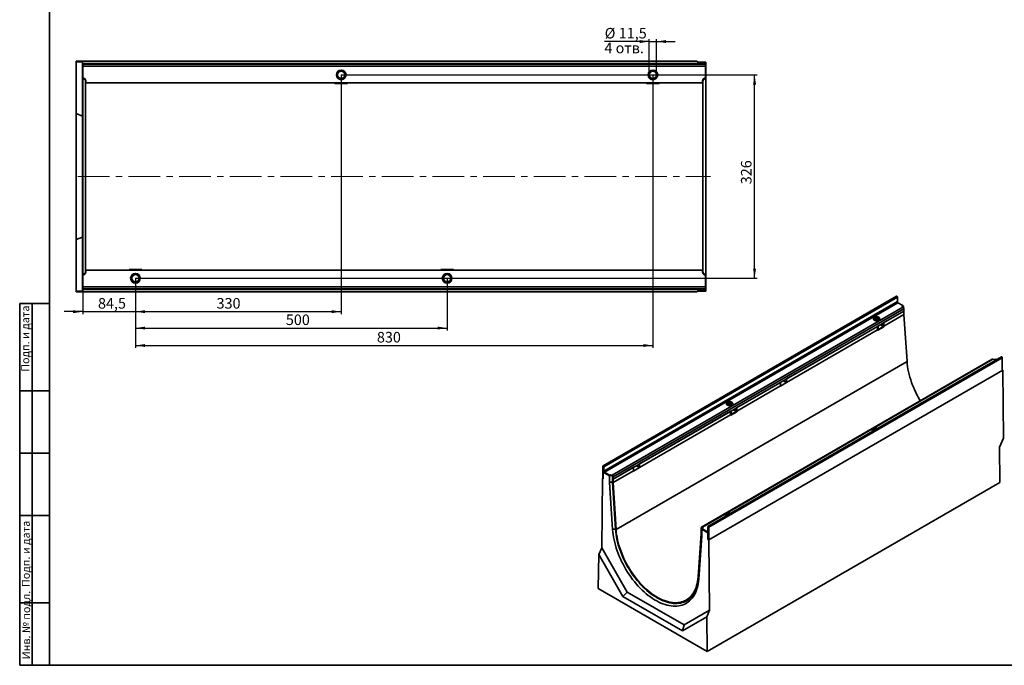
# Model space of a CAD drawing. Units: millimetres. Extents: x 8 to 653, y 1 to 415.
# Drawn here: x 8 to 403, y 5 to 264 of the extents above; entities that cross this region are included whole.
import ezdxf

# ---------------------------------------------------------------- set-up
doc = ezdxf.new("R2010")
doc.units = ezdxf.units.MM
doc.linetypes.add('CENTERX2', pattern=[20.32, 12.7, -2.54, 2.54, -2.54])
doc.layers.add('FORMAT', color=7, linetype='Continuous')
doc.styles.add('SLDTEXTSTYLE0', font='TXT', dxfattribs={"width": 0.7, "bigfont": 'bigfont'})
doc.styles.add('SLDTEXTSTYLE1', font='TXT', dxfattribs={"width": 0.7})
doc.dimstyles.new('SLDDIMSTYLE0', dxfattribs={"dimtxt": 3.877799, "dimasz": 3.877799, "dimexe": 0, "dimexo": 0.0625, "dimgap": 0.96945, "dimtad": 2, "dimdec": 1, "dimlfac": 4, "dimrnd": 1e-09, "dimzin": 12, "dimdsep": 46, "dimtxsty": 'SLDTEXTSTYLE1', "dimsah": 1, "dimcen": 0.09, "dimadec": 0, "dimazin": 3, "dimtfac": 1, "dimtdec": 1, "dimtofl": 0, "dimtmove": 0, "dimatfit": 3, "dimfxl": 0, "dimfrac": 2, "dimtolj": 1, "dimtzin": 12, "dimarcsym": 0})
doc.dimstyles.new('SLDDIMSTYLE1', dxfattribs={"dimtxt": 3.877799, "dimasz": 3.877799, "dimexe": 0, "dimexo": 0.0625, "dimgap": 0.96945, "dimtad": 2, "dimdec": 1, "dimlfac": 4, "dimrnd": 1e-09, "dimzin": 12, "dimdsep": 46, "dimtxsty": 'SLDTEXTSTYLE1', "dimsah": 1, "dimcen": 0.09, "dimadec": 0, "dimazin": 3, "dimtfac": 1, "dimtdec": 1, "dimtmove": 0, "dimatfit": 0, "dimfxl": 0, "dimfrac": 2, "dimtolj": 1, "dimtzin": 12, "dimarcsym": 0})

# ---------------------------------------------------------------- blocks, each defined once
blk = doc.blocks.new('_D_9')
at = {"layer": 'FORMAT'}
for p, q in [((33.31, 240.34), (33.31, 145.7)), ((54.43, 160.09), (54.43, 145.7)), ((33.31, 146.7), (25.85, 146.7)), ((33.31, 146.7), (54.43, 146.7)), ((54.43, 146.7), (61.89, 146.7))]:
    blk.add_line(p, q, dxfattribs=at)
for points in [[(33.31, 146.7), (29.43, 147.3), (29.43, 146.1)], [(54.43, 146.7), (58.31, 146.1), (58.31, 147.3)]]:
    blk.add_solid(points, dxfattribs=at)
at = {"layer": 'FORMAT', "insert": (39.4, 152.16), "char_height": 4.233, "attachment_point": 1, "style": 'SLDTEXTSTYLE1'}
blk.add_mtext('84,5', dxfattribs=at)
blk = doc.blocks.new('_D_10')
at = {"layer": 'FORMAT'}
for p, q in [((136.93, 241.59), (136.93, 145.7)), ((54.43, 160.09), (54.43, 145.7)), ((54.43, 146.7), (136.93, 146.7))]:
    blk.add_line(p, q, dxfattribs=at)
for points in [[(54.43, 146.7), (58.31, 146.1), (58.31, 147.3)], [(136.93, 146.7), (133.06, 147.3), (133.06, 146.1)]]:
    blk.add_solid(points, dxfattribs=at)
at = {"layer": 'FORMAT', "insert": (86.95, 152.16), "char_height": 4.233, "attachment_point": 1, "style": 'SLDTEXTSTYLE1'}
blk.add_mtext('330', dxfattribs=at)
blk = doc.blocks.new('_D_11')
at = {"layer": 'FORMAT'}
for p, q in [((54.43, 160.09), (54.43, 139.12)), ((179.43, 160.09), (179.43, 139.12)), ((54.43, 140.12), (179.43, 140.12))]:
    blk.add_line(p, q, dxfattribs=at)
for points in [[(54.43, 140.12), (58.31, 139.53), (58.31, 140.72)], [(179.43, 140.12), (175.56, 140.72), (175.56, 139.53)]]:
    blk.add_solid(points, dxfattribs=at)
at = {"layer": 'FORMAT', "insert": (114.74, 145.58), "char_height": 4.233, "attachment_point": 1, "style": 'SLDTEXTSTYLE1'}
blk.add_mtext('500', dxfattribs=at)
blk = doc.blocks.new('_D_12')
at = {"layer": 'FORMAT'}
for p, q in [((261.93, 241.59), (261.93, 132.14)), ((54.43, 160.09), (54.43, 132.14)), ((54.43, 133.14), (261.93, 133.14))]:
    blk.add_line(p, q, dxfattribs=at)
for points in [[(54.43, 133.14), (58.31, 132.54), (58.31, 133.73)], [(261.93, 133.14), (258.06, 133.73), (258.06, 132.54)]]:
    blk.add_solid(points, dxfattribs=at)
at = {"layer": 'FORMAT', "insert": (151.26, 138.59), "char_height": 4.233, "attachment_point": 1, "style": 'SLDTEXTSTYLE1'}
blk.add_mtext('830', dxfattribs=at)
blk = doc.blocks.new('_D_13')
at = {"layer": 'FORMAT'}
for p, q in [((136.93, 241.59), (303.72, 241.59)), ((302.72, 160.09), (302.72, 241.59)), ((54.43, 160.09), (303.72, 160.09))]:
    blk.add_line(p, q, dxfattribs=at)
for points in [[(302.72, 241.59), (302.12, 237.71), (303.31, 237.71)], [(302.72, 160.09), (303.31, 163.97), (302.12, 163.97)]]:
    blk.add_solid(points, dxfattribs=at)
at = {"layer": 'FORMAT', "insert": (297.26, 197.75), "char_height": 4.233, "attachment_point": 1, "rotation": 90, "style": 'SLDTEXTSTYLE1'}
blk.add_mtext('326', dxfattribs=at)
blk = doc.blocks.new('_D_14')
at = {"layer": 'FORMAT'}
for p, q in [((260.5, 254.94), (242.5, 254.94)), ((260.5, 241.59), (260.5, 255.94)), ((260.5, 254.94), (263.37, 254.94)), ((263.37, 241.59), (263.37, 255.94)), ((263.37, 254.94), (270.83, 254.94))]:
    blk.add_line(p, q, dxfattribs=at)
for points in [[(260.5, 254.94), (256.62, 255.54), (256.62, 254.34)], [(263.37, 254.94), (267.25, 254.34), (267.25, 255.54)]]:
    blk.add_solid(points, dxfattribs=at)
at = {"layer": 'FORMAT', "char_height": 4.233, "attachment_point": 1}
for s, insert, style in [('%%c', (242.62, 260.4), 'SLDTEXTSTYLE1'), ('11,5', (248.25, 260.4), 'SLDTEXTSTYLE1'), ('4 отв.', (242.5, 254.47), 'SLDTEXTSTYLE0')]:
    blk.add_mtext(s, dxfattribs=dict(at, insert=insert, style=style))

msp = doc.modelspace()

# ---------------------------------------------------------------- linework, layer by layer
at = {"color": 7, "linetype": 'Continuous', "lineweight": 35}
for p, q in [((30.685, 247.088), (30.685, 246.778)), ((279.685, 247.088), (30.685, 247.088)), ((30.685, 246.778), (33.185, 246.735)), ((30.685, 246.778), (30.685, 226.123)), ((33.185, 246.735), (33.185, 246.107)), ((283.185, 246.107), (33.185, 246.107)), ((33.185, 245.338), (33.185, 246.107)), ((33.185, 240.088), (33.185, 245.338)), ((33.31, 245.338), (33.185, 245.338)), ((283.06, 245.838), (33.31, 245.838)), ((33.31, 245.038), (33.31, 245.838)), ((283.06, 245.038), (33.31, 245.038)), ((33.31, 244.538), (33.31, 245.038)), ((279.685, 246.774), (279.685, 247.088)), ((279.685, 246.774), (283.185, 246.714)), ((283.06, 245.838), (283.06, 245.038)), ((283.185, 245.338), (283.06, 245.338)), ((283.06, 244.538), (283.06, 245.038)), ((283.185, 246.714), (283.185, 246.107)), ((283.185, 245.338), (283.185, 246.107)), ((283.185, 240.088), (283.185, 245.338)), ((33.31, 240.338), (33.31, 244.538)), ((283.06, 240.338), (283.06, 244.538)), ((33.185, 240.088), (33.185, 237.475)), ((33.185, 237.475), (33.185, 164.2)), ((34.56, 238.838), (34.435, 238.838)), ((34.435, 238.338), (34.435, 238.838)), ((34.435, 238.338), (34.56, 238.338)), ((34.435, 238.338), (34.435, 235.73)), ((34.553, 239.213), (34.56, 239.088)), ((34.56, 238.338), (34.56, 239.088)), ((281.81, 238.338), (34.56, 238.338)), ((51.872, 238.328), (51.872, 238.338)), ((56.997, 238.328), (51.872, 238.328)), ((56.997, 238.338), (56.997, 238.328)), ((134.372, 238.088), (134.372, 238.338)), ((134.747, 238.088), (134.372, 238.088)), ((134.747, 238.338), (134.747, 238.088)), ((134.747, 238.088), (139.122, 238.088)), ((139.122, 238.088), (139.122, 238.338)), ((139.497, 238.088), (139.122, 238.088)), ((139.497, 238.338), (139.497, 238.088)), ((176.872, 238.328), (176.872, 238.338)), ((181.997, 238.328), (176.872, 238.328)), ((181.997, 238.338), (181.997, 238.328)), ((259.372, 238.088), (259.372, 238.338)), ((259.747, 238.088), (259.372, 238.088)), ((259.747, 238.338), (259.747, 238.088)), ((259.747, 238.088), (264.122, 238.088)), ((264.122, 238.088), (264.122, 238.338)), ((264.497, 238.088), (264.122, 238.088)), ((264.497, 238.338), (264.497, 238.088)), ((281.81, 239.088), (281.816, 239.213)), ((281.81, 239.088), (281.81, 238.338)), ((281.935, 238.838), (281.81, 238.838)), ((281.81, 238.338), (281.935, 238.338)), ((281.935, 238.838), (281.935, 238.338)), ((281.935, 238.338), (281.935, 235.73)), ((283.185, 240.088), (283.185, 237.475)), ((283.185, 237.475), (283.185, 164.2)), ((34.435, 235.73), (34.435, 165.945)), ((281.935, 235.73), (281.935, 165.945)), ((30.685, 226.123), (33.185, 225.088)), ((30.685, 226.123), (30.685, 175.552)), ((30.685, 175.552), (33.185, 176.588)), ((30.685, 175.552), (30.685, 154.897)), ((34.435, 165.945), (34.435, 163.338)), ((281.935, 165.945), (281.935, 163.338)), ((33.185, 164.2), (33.185, 161.588)), ((34.435, 163.338), (34.56, 163.338)), ((34.435, 163.338), (34.435, 162.838)), ((34.56, 162.838), (34.435, 162.838)), ((34.56, 162.588), (34.553, 162.463)), ((34.56, 163.338), (281.81, 163.338)), ((34.56, 162.588), (34.56, 163.338)), ((51.872, 163.588), (52.247, 163.588)), ((51.872, 163.338), (51.872, 163.588)), ((52.247, 163.588), (52.247, 163.338)), ((56.622, 163.588), (52.247, 163.588)), ((56.622, 163.588), (56.997, 163.588)), ((56.622, 163.338), (56.622, 163.588)), ((56.997, 163.588), (56.997, 163.338)), ((134.372, 163.347), (139.497, 163.347)), ((134.372, 163.338), (134.372, 163.347)), ((139.497, 163.347), (139.497, 163.338)), ((176.872, 163.588), (177.247, 163.588)), ((176.872, 163.338), (176.872, 163.588)), ((177.247, 163.588), (177.247, 163.338)), ((181.622, 163.588), (177.247, 163.588)), ((181.622, 163.588), (181.997, 163.588)), ((181.622, 163.338), (181.622, 163.588)), ((181.997, 163.588), (181.997, 163.338)), ((259.372, 163.347), (264.497, 163.347)), ((259.372, 163.338), (259.372, 163.347)), ((264.497, 163.347), (264.497, 163.338)), ((281.81, 163.338), (281.81, 162.588)), ((281.81, 163.338), (281.935, 163.338)), ((281.935, 162.838), (281.81, 162.838)), ((281.816, 162.463), (281.81, 162.588)), ((281.935, 162.838), (281.935, 163.338)), ((283.185, 164.2), (283.185, 161.588)), ((33.185, 161.588), (33.185, 156.338)), ((33.31, 161.338), (33.31, 157.138)), ((283.06, 161.338), (283.06, 157.138)), ((283.185, 161.588), (283.185, 156.338)), ((30.685, 154.897), (33.185, 154.94)), ((30.685, 154.897), (30.685, 154.588)), ((279.685, 154.588), (30.685, 154.588)), ((33.31, 156.338), (33.185, 156.338)), ((33.185, 156.338), (33.185, 155.568)), ((283.185, 155.568), (33.185, 155.568)), ((33.185, 155.568), (33.185, 154.94)), ((33.31, 157.138), (33.31, 156.638)), ((33.31, 156.638), (283.06, 156.638)), ((33.31, 155.838), (33.31, 156.638)), ((33.31, 155.838), (283.06, 155.838)), ((279.685, 154.901), (283.185, 154.961)), ((279.685, 154.588), (279.685, 154.901)), ((283.06, 157.138), (283.06, 156.638)), ((283.06, 156.638), (283.06, 155.838)), ((283.185, 156.338), (283.06, 156.338)), ((283.185, 156.338), (283.185, 155.568)), ((283.185, 155.568), (283.185, 154.961)), ((359.676, 152.871), (241.942, 84.922)), ((359.998, 152.531), (242.264, 84.582)), ((359.998, 150.707), (242.264, 82.758)), ((360.233, 150.299), (242.5, 82.35)), ((359.998, 150.707), (359.998, 152.531)), ((362.213, 149.156), (360.233, 150.299)), ((362.157, 148.512), (245.597, 81.239)), ((362.567, 147.796), (246.012, 80.527)), ((354.406, 142.201), (362.626, 146.945)), ((362.567, 146.843), (354.454, 142.161)), ((362.213, 148.471), (362.157, 148.512)), ((362.213, 148.952), (362.213, 149.156)), ((362.39, 148.918), (362.213, 149.02)), ((362.39, 148.918), (362.39, 148.289)), ((362.567, 146.843), (362.567, 147.796)), ((362.567, 146.979), (362.626, 146.945)), ((362.626, 146.945), (362.626, 145.516)), ((350.673, 144.327), (350.526, 144.168)), ((352.805, 144.168), (352.658, 144.327)), ((354.229, 142.099), (354.406, 142.201)), ((362.626, 145.516), (354.523, 140.84)), ((362.626, 145.516), (363.855, 126.711)), ((351.99, 140.738), (295.528, 108.152)), ((315.515, 119.755), (351.99, 140.806)), ((351.99, 139.377), (315.515, 118.326)), ((351.99, 140.806), (352.166, 140.908)), ((351.99, 139.377), (351.99, 140.806)), ((351.99, 139.513), (352.107, 139.445)), ((351.994, 139.307), (351.99, 139.377)), ((351.994, 139.307), (352.107, 139.241)), ((352.073, 139.573), (352.25, 139.675)), ((352.107, 139.445), (354.523, 140.84)), ((352.284, 140.704), (352.107, 140.602)), ((352.107, 139.241), (354.523, 140.636)), ((352.107, 139.65), (352.107, 140.602)), ((352.107, 139.65), (352.284, 139.752)), ((352.107, 139.241), (352.107, 139.445)), ((354.229, 142.031), (352.215, 140.868)), ((352.284, 139.752), (352.284, 140.704)), ((353.168, 141.419), (353.168, 141.418)), ((353.698, 141.112), (353.168, 141.418)), ((354.229, 140.874), (353.698, 141.18)), ((353.757, 141.146), (353.698, 141.112)), ((354.312, 140.866), (354.489, 140.968)), ((354.523, 141.997), (354.347, 141.895)), ((354.347, 141.895), (354.347, 140.942)), ((354.347, 140.942), (354.523, 141.044)), ((354.523, 140.84), (354.395, 140.914)), ((354.406, 140.919), (354.406, 140.908)), ((354.523, 141.997), (354.523, 141.044)), ((354.523, 140.636), (354.523, 140.84)), ((363.855, 126.711), (247.182, 59.374)), ((398.043, 127.658), (281.488, 60.389)), ((281.777, 60.358), (398.337, 127.63)), ((401.725, 128.602), (283.992, 60.653)), ((284.314, 60.313), (402.047, 128.262)), ((398.337, 127.63), (398.276, 127.658)), ((399.454, 127.663), (399.776, 127.477)), ((402.047, 128.262), (402.047, 123.308)), ((402.233, 123.269), (284.382, 55.252)), ((402.047, 123.376), (402.233, 123.269)), ((402.233, 123.269), (402.519, 96.019)), ((314.277, 118.972), (315.519, 118.255)), ((315.515, 119.755), (315.515, 118.326)), ((295.48, 108.192), (313.099, 118.361)), ((313.099, 116.932), (295.598, 106.831)), ((313.099, 116.932), (313.099, 118.361)), ((313.103, 116.861), (313.099, 116.932)), ((315.519, 118.255), (313.103, 116.861)), ((315.515, 118.326), (315.519, 118.255)), ((293.064, 106.73), (246.012, 79.574)), ((256.589, 85.746), (293.064, 106.798)), ((291.748, 110.318), (291.601, 110.16)), ((293.064, 106.798), (293.241, 106.9)), ((293.064, 105.369), (293.064, 106.798)), ((293.182, 105.437), (295.598, 106.831)), ((293.359, 106.696), (293.182, 106.594)), ((293.182, 105.233), (295.598, 106.627)), ((295.303, 108.022), (293.289, 106.86)), ((293.359, 105.743), (293.359, 106.696)), ((293.879, 110.16), (293.732, 110.318)), ((294.773, 107.103), (294.242, 107.41)), ((294.243, 107.41), (294.243, 107.409)), ((295.303, 106.865), (294.773, 107.171)), ((294.832, 107.137), (294.773, 107.103)), ((295.303, 108.09), (295.48, 108.192)), ((295.386, 106.857), (295.563, 106.959)), ((295.598, 107.988), (295.421, 107.886)), ((295.421, 107.886), (295.421, 106.933)), ((295.421, 106.933), (295.598, 107.035)), ((295.598, 106.831), (295.47, 106.905)), ((295.48, 106.911), (295.48, 106.899)), ((295.598, 107.988), (295.598, 107.035)), ((295.598, 106.627), (295.598, 106.831)), ((293.064, 105.369), (256.589, 84.317)), ((293.064, 105.505), (293.182, 105.437)), ((293.069, 105.298), (293.064, 105.369)), ((293.069, 105.298), (293.182, 105.233)), ((293.147, 105.565), (293.324, 105.667)), ((293.182, 105.641), (293.182, 106.594)), ((293.182, 105.641), (293.359, 105.743)), ((293.182, 105.233), (293.182, 105.437)), ((350.202, 99.708), (350.055, 99.549)), ((350.943, 99.311), (350.949, 99.297)), ((400.897, 92.388), (402.519, 96.019)), ((401.045, 78.291), (400.897, 92.388)), ((242.064, 84.697), (241.887, 84.799)), ((241.887, 84.799), (241.887, 79.845)), ((242.064, 84.697), (242.064, 82.329)), ((242.087, 84.684), (242.264, 84.582)), ((242.087, 82.86), (242.087, 84.684)), ((242.264, 82.758), (242.264, 84.582)), ((245.953, 79.608), (254.173, 84.352)), ((254.173, 82.923), (254.173, 84.352)), ((256.594, 84.247), (254.178, 82.852)), ((255.351, 84.964), (256.594, 84.247)), ((256.589, 85.746), (256.589, 84.317)), ((256.589, 84.317), (256.594, 84.247)), ((241.405, 52.03), (241.701, 79.885)), ((241.887, 79.992), (241.701, 79.885)), ((242.064, 79.675), (241.701, 79.885)), ((242.227, 82.423), (242.064, 82.329)), ((242.064, 82.329), (242.064, 79.675)), ((244.539, 80.901), (242.064, 82.329)), ((242.087, 82.86), (242.264, 82.758)), ((244.48, 81.207), (242.5, 82.35)), ((242.5, 82.35), (242.5, 82.146)), ((244.48, 81.003), (242.5, 82.146)), ((244.48, 81.003), (244.48, 81.207)), ((244.539, 80.901), (244.539, 78.278)), ((245.597, 81.239), (245.658, 81.202)), ((245.658, 80.994), (245.597, 81.035)), ((245.658, 81.202), (245.658, 80.994)), ((245.717, 80.629), (245.717, 79.744)), ((245.835, 79.812), (245.717, 79.744)), ((245.717, 79.744), (245.717, 78.304)), ((245.953, 79.608), (245.717, 79.744)), ((245.835, 79.744), (245.835, 80.629)), ((254.173, 82.923), (245.953, 78.179)), ((245.953, 79.608), (245.953, 78.179)), ((246.012, 79.574), (246.012, 80.527)), ((254.178, 82.852), (254.173, 82.923)), ((244.539, 78.278), (245.77, 59.434)), ((245.717, 78.304), (246.947, 59.489)), ((245.953, 78.179), (247.182, 59.374)), ((401.045, 78.291), (283.665, 10.546)), ((291.276, 65.699), (291.129, 65.54)), ((292.018, 65.302), (292.023, 65.288)), ((281.308, 59.203), (281.367, 59.237)), ((281.367, 59.237), (281.367, 60.121)), ((281.544, 59.543), (281.544, 59.951)), ((281.544, 56.92), (281.544, 59.543)), ((281.544, 59.543), (284.019, 58.115)), ((281.735, 60.174), (281.609, 60.102)), ((281.721, 60.181), (281.721, 60.389)), ((281.721, 60.389), (281.777, 60.358)), ((281.777, 60.154), (281.721, 60.181)), ((281.721, 59.714), (283.701, 58.571)), ((281.721, 59.509), (281.721, 59.714)), ((281.721, 59.509), (283.701, 58.367)), ((284.113, 60.429), (283.936, 60.531)), ((283.936, 58.707), (283.936, 60.531)), ((284.113, 58.605), (284.113, 60.429)), ((284.137, 60.415), (284.314, 60.313)), ((284.137, 55.461), (284.137, 60.415)), ((284.314, 55.359), (284.314, 60.313)), ((280.079, 40.388), (281.308, 57.774)), ((280.312, 39.499), (281.544, 56.92)), ((280.314, 40.231), (281.544, 57.627)), ((281.308, 57.774), (281.308, 59.203)), ((281.308, 59.203), (281.544, 59.067)), ((283.701, 58.367), (283.701, 58.571)), ((283.936, 58.707), (284.113, 58.605)), ((283.992, 58.338), (284.137, 58.421)), ((284.137, 58.183), (284.019, 58.115)), ((284.019, 58.115), (284.019, 55.461)), ((284.137, 55.529), (284.019, 55.461)), ((284.019, 55.461), (284.382, 55.252)), ((240.207, 49.459), (241.405, 52.03)), ((241.405, 52.03), (251.61, 34.354)), ((284.382, 55.252), (284.678, 27.055)), ((240.06, 35.713), (240.207, 49.459)), ((240.207, 49.459), (249.943, 32.595)), ((283.665, 10.546), (240.06, 35.713)), ((249.943, 32.595), (251.61, 34.354)), ((249.943, 32.595), (273.783, 18.836)), ((251.61, 34.354), (274.473, 21.159)), ((273.783, 18.836), (283.519, 24.462)), ((274.473, 21.159), (284.678, 27.055)), ((283.519, 24.462), (284.678, 27.055)), ((283.519, 24.462), (283.665, 10.546)), ((273.783, 18.836), (274.473, 21.159))]:
    msp.add_line(p, q, dxfattribs=at)
at = {"color": 8, "linetype": 'Continuous', "lineweight": 35}
for p, q in [((353.698, 141.18), (353.639, 141.146)), ((294.773, 107.171), (294.714, 107.137)), ((242.076, 84.704), (242.064, 84.697)), ((245.529, 81.064), (245.432, 81.008)), ((245.829, 80.693), (245.717, 80.629)), ((281.544, 60.019), (281.555, 60.026)), ((281.827, 60.115), (281.731, 60.059)), ((284.113, 60.429), (284.125, 60.436)), ((283.701, 58.571), (283.936, 58.707)), ((284.113, 58.605), (284.137, 58.619)), ((280.362, 40.197), (280.314, 40.231))]:
    msp.add_line(p, q, dxfattribs=at)
at = {"color": 7, "linetype": 'Continuous', "lineweight": 35, "flags": 128}
for points in [[(359.676, 152.871), (359.737, 152.883), (359.809, 152.858), (359.881, 152.799), (359.942, 152.717), (359.983, 152.623), (359.998, 152.531)], [(362.157, 148.512), (362.072, 148.585), (362.011, 148.666), (361.977, 148.752), (361.97, 148.84), (361.992, 148.928), (362.041, 149.011), (362.115, 149.088), (362.213, 149.156)], [(350.526, 144.168), (350.431, 144.036), (350.378, 143.877), (350.386, 143.716), (350.453, 143.56), (350.577, 143.415), (350.752, 143.29)], [(352.461, 144.48), (352.623, 144.362), (352.733, 144.225), (352.786, 144.078), (352.779, 143.927), (352.711, 143.781), (352.587, 143.649), (352.413, 143.536), (352.199, 143.45), (351.957, 143.394), (351.698, 143.372), (351.438, 143.385), (351.19, 143.433), (350.968, 143.512), (350.783, 143.618), (350.646, 143.747), (350.564, 143.89), (350.541, 144.04), (350.579, 144.189), (350.675, 144.329), (350.825, 144.453), (351.02, 144.553), (351.25, 144.624), (351.502, 144.664), (351.764, 144.668), (352.019, 144.637), (352.256, 144.574), (352.461, 144.48)], [(352.343, 143.63), (352.49, 143.74), (352.586, 143.867), (352.623, 144.004), (352.601, 144.142), (352.519, 144.272), (352.384, 144.387), (352.204, 144.479), (351.99, 144.541), (351.756, 144.572), (351.516, 144.567), (351.285, 144.529), (351.078, 144.458), (350.908, 144.36), (350.786, 144.241), (350.719, 144.108), (350.711, 143.969), (350.764, 143.834), (350.873, 143.71), (351.032, 143.606), (351.23, 143.528), (351.456, 143.481), (351.696, 143.468), (351.933, 143.49), (352.153, 143.545), (352.343, 143.63)], [(350.752, 143.29), (350.97, 143.189), (351.22, 143.117), (351.491, 143.078), (351.77, 143.074), (352.045, 143.104), (352.301, 143.168), (352.528, 143.262), (352.715, 143.382), (352.852, 143.522), (352.934, 143.676), (352.957, 143.837), (352.919, 143.997), (352.823, 144.148), (352.805, 144.168)], [(363.855, 126.711), (363.941, 125.703), (364.069, 124.676), (364.239, 123.634), (364.45, 122.58), (364.701, 121.516), (364.992, 120.444), (365.323, 119.368), (365.692, 118.291), (366.098, 117.214), (366.541, 116.142), (367.018, 115.075), (367.53, 114.019), (368.075, 112.974), (368.651, 111.944), (369.205, 111.014)], [(401.725, 128.602), (401.786, 128.614), (401.858, 128.589), (401.93, 128.531), (401.992, 128.448), (402.032, 128.354), (402.047, 128.262)], [(293.535, 110.472), (293.697, 110.353), (293.808, 110.217), (293.861, 110.069), (293.853, 109.918), (293.785, 109.773), (293.661, 109.64), (293.488, 109.527), (293.274, 109.441), (293.031, 109.385), (292.773, 109.363), (292.512, 109.377), (292.264, 109.424), (292.042, 109.503), (291.857, 109.61), (291.72, 109.738), (291.638, 109.881), (291.615, 110.031), (291.653, 110.181), (291.75, 110.321), (291.9, 110.444), (292.095, 110.544), (292.325, 110.616), (292.577, 110.655), (292.838, 110.659), (293.094, 110.629), (293.331, 110.565), (293.535, 110.472)], [(291.601, 110.16), (291.505, 110.027), (291.453, 109.869), (291.46, 109.708), (291.527, 109.551), (291.652, 109.407), (291.827, 109.281)], [(293.418, 109.621), (293.565, 109.731), (293.66, 109.858), (293.698, 109.995), (293.675, 110.133), (293.594, 110.264), (293.459, 110.378), (293.279, 110.47), (293.065, 110.533), (292.83, 110.563), (292.59, 110.559), (292.359, 110.52), (292.153, 110.45), (291.983, 110.351), (291.86, 110.232), (291.793, 110.099), (291.786, 109.96), (291.838, 109.825), (291.947, 109.702), (292.106, 109.598), (292.305, 109.52), (292.531, 109.473), (292.77, 109.46), (293.007, 109.481), (293.228, 109.536), (293.418, 109.621)], [(291.827, 109.281), (292.044, 109.18), (292.294, 109.109), (292.566, 109.07), (292.845, 109.065), (293.119, 109.096), (293.376, 109.159), (293.602, 109.253), (293.789, 109.373), (293.926, 109.514), (294.008, 109.668), (294.031, 109.829), (293.993, 109.988), (293.897, 110.14), (293.879, 110.16)], [(350.367, 98.961), (350.237, 99.061), (350.126, 99.198), (350.073, 99.345), (350.081, 99.496), (350.149, 99.642), (350.273, 99.774), (350.446, 99.887), (350.66, 99.973), (350.903, 100.029), (351.161, 100.051), (351.422, 100.038), (351.67, 99.99), (351.892, 99.911), (351.971, 99.872)], [(350.516, 99.793), (350.369, 99.683), (350.274, 99.556), (350.236, 99.419), (350.259, 99.281), (350.34, 99.151), (350.475, 99.036), (350.485, 99.03)], [(242.264, 84.582), (242.25, 84.673), (242.209, 84.768), (242.148, 84.85), (242.076, 84.908), (242.004, 84.933), (241.942, 84.922), (241.902, 84.875), (241.887, 84.799)], [(242.087, 84.684), (242.087, 84.69), (242.084, 84.695), (242.08, 84.701), (242.076, 84.704), (242.071, 84.706), (242.067, 84.705), (242.065, 84.702), (242.064, 84.697)], [(291.442, 64.953), (291.311, 65.052), (291.201, 65.189), (291.148, 65.337), (291.155, 65.487), (291.223, 65.633), (291.347, 65.766), (291.521, 65.878), (291.735, 65.965), (291.977, 66.02), (292.236, 66.042), (292.496, 66.029), (292.744, 65.982), (292.966, 65.902), (293.045, 65.863)], [(291.591, 65.784), (291.444, 65.675), (291.348, 65.547), (291.311, 65.411), (291.333, 65.273), (291.415, 65.142), (291.55, 65.027), (291.56, 65.021)], [(245.77, 59.434), (245.857, 58.41), (245.985, 57.369), (246.154, 56.312), (246.364, 55.242), (246.613, 54.163), (246.902, 53.076), (247.229, 51.984), (247.594, 50.89), (247.996, 49.796), (248.434, 48.705), (248.907, 47.619), (249.414, 46.542), (249.954, 45.476), (250.525, 44.423), (251.125, 43.385), (251.755, 42.366), (252.411, 41.368), (253.093, 40.393), (253.799, 39.443), (254.527, 38.521), (255.275, 37.629), (256.042, 36.769), (256.825, 35.944), (257.623, 35.154), (258.435, 34.402), (259.257, 33.69), (260.089, 33.02), (260.927, 32.393), (261.771, 31.81), (262.618, 31.274), (263.465, 30.785), (264.312, 30.344), (265.156, 29.953), (265.994, 29.612), (266.826, 29.323), (267.648, 29.085), (268.459, 28.9), (269.258, 28.768), (270.041, 28.689), (270.808, 28.664), (271.556, 28.693), (272.284, 28.774), (272.99, 28.909), (273.672, 29.098), (274.328, 29.338), (274.957, 29.631), (275.558, 29.974), (276.129, 30.369), (276.669, 30.812), (277.176, 31.304), (277.649, 31.844), (278.087, 32.429), (278.489, 33.059), (278.854, 33.731), (279.181, 34.446), (279.47, 35.2), (279.719, 35.991), (279.929, 36.819), (280.097, 37.681), (280.226, 38.575), (280.312, 39.499)], [(246.947, 59.489), (247.033, 58.483), (247.16, 57.459), (247.327, 56.421), (247.535, 55.37), (247.783, 54.309), (248.07, 53.241), (248.395, 52.168), (248.758, 51.094), (249.158, 50.019), (249.594, 48.949), (250.065, 47.884), (250.569, 46.828), (251.105, 45.783), (251.672, 44.752), (252.269, 43.738), (252.895, 42.742), (253.546, 41.767), (254.223, 40.817), (254.923, 39.892), (255.644, 38.996), (256.385, 38.131), (257.145, 37.298), (257.92, 36.5), (258.709, 35.739), (259.511, 35.017), (260.322, 34.335), (261.142, 33.695), (261.968, 33.099), (262.798, 32.548), (263.631, 32.044), (264.463, 31.588), (265.293, 31.18), (266.119, 30.823), (266.939, 30.516), (267.751, 30.261), (268.552, 30.058), (269.342, 29.908), (270.117, 29.811), (270.876, 29.768), (271.617, 29.778), (272.339, 29.841), (273.039, 29.957), (273.715, 30.127), (274.367, 30.349), (274.992, 30.623), (275.589, 30.949), (276.156, 31.325), (276.693, 31.751), (277.197, 32.225), (277.667, 32.746), (278.103, 33.314), (278.503, 33.927), (278.866, 34.582), (279.192, 35.279), (279.479, 36.016), (279.726, 36.791), (279.934, 37.602), (280.102, 38.447), (280.229, 39.324), (280.314, 40.231)], [(247.182, 59.374), (247.268, 58.366), (247.397, 57.339), (247.566, 56.297), (247.777, 55.243), (248.028, 54.179), (248.32, 53.107), (248.65, 52.031), (249.019, 50.954), (249.425, 49.877), (249.868, 48.804), (250.346, 47.738), (250.858, 46.681), (251.402, 45.637), (251.978, 44.606), (252.584, 43.594), (253.217, 42.601), (253.878, 41.63), (254.564, 40.685), (255.272, 39.766), (256.002, 38.878), (256.752, 38.021), (257.519, 37.199), (258.302, 36.413), (259.099, 35.665), (259.907, 34.957), (260.724, 34.292), (261.549, 33.67), (262.38, 33.093), (263.213, 32.563), (264.048, 32.081), (264.882, 31.649), (265.712, 31.267), (266.537, 30.937), (267.355, 30.659), (268.163, 30.433), (268.959, 30.262), (269.742, 30.144), (270.509, 30.081), (271.259, 30.072), (271.989, 30.118), (272.698, 30.218), (273.383, 30.373), (274.044, 30.581), (274.678, 30.842), (275.283, 31.156), (275.859, 31.521), (276.404, 31.938), (276.916, 32.404), (277.393, 32.918), (277.836, 33.48), (278.242, 34.088), (278.611, 34.74), (278.942, 35.434), (279.233, 36.169), (279.484, 36.943), (279.695, 37.754), (279.865, 38.6), (279.993, 39.479), (280.079, 40.388)], [(281.721, 60.389), (281.649, 60.411), (281.582, 60.416), (281.521, 60.404), (281.468, 60.375), (281.425, 60.331), (281.393, 60.273), (281.374, 60.202), (281.367, 60.121)], [(281.721, 60.181), (281.684, 60.187), (281.65, 60.186), (281.62, 60.176), (281.593, 60.158), (281.572, 60.132), (281.557, 60.1), (281.547, 60.062), (281.544, 60.019)], [(281.777, 60.358), (281.862, 60.285), (281.923, 60.204), (281.957, 60.118), (281.964, 60.03), (281.942, 59.942), (281.893, 59.859), (281.819, 59.781), (281.721, 59.714)], [(284.314, 60.313), (284.299, 60.405), (284.258, 60.499), (284.197, 60.582), (284.125, 60.64), (284.053, 60.665), (283.992, 60.653), (283.951, 60.606), (283.936, 60.531)], [(284.137, 60.415), (284.136, 60.421), (284.133, 60.427), (284.13, 60.432), (284.125, 60.436), (284.12, 60.437), (284.117, 60.437), (284.114, 60.434), (284.113, 60.429)]]:
    msp.add_lwpolyline(points, dxfattribs=at)
at = {"color": 7, "linetype": 'Continuous', "lineweight": 35}
for centre, radius in [((136.935, 241.588), 1.938), ((136.935, 241.588), 1.688), ((136.935, 241.588), 1.438), ((261.935, 241.588), 1.938), ((261.935, 241.588), 1.687), ((261.935, 241.588), 1.438), ((54.435, 160.088), 1.938), ((179.435, 160.088), 1.938), ((54.435, 160.088), 1.688), ((54.435, 160.088), 1.438), ((179.435, 160.088), 1.688), ((179.435, 160.088), 1.438)]:
    msp.add_circle(centre, radius, dxfattribs=at)
for centre, radius, start, end in [((33.185, 238.838), 1.25, 23.57818, 90), ((33.31, 239.088), 1.25, 5.73917, 90), ((283.06, 239.088), 1.25, 90, 174.26083), ((283.185, 238.838), 1.25, 90, 156.42182), ((33.185, 162.838), 1.25, 270, 336.42182), ((33.31, 162.588), 1.25, 270, 354.26083), ((283.06, 162.588), 1.25, 185.73917, 270), ((283.185, 162.838), 1.25, 203.57818, 270), ((360.509, 150.73), 0.512, 182.60229, 237.39771), ((362.422, 148.529), 0.471, 116.26665, 156.92816), ((362.544, 148.556), 0.393, 113.05763, 186.1078), ((361.657, 147.75), 0.911, 2.87619, 52.37571), ((351.665, 142.601), 1.361, 54.46504, 125.53496), ((354.268, 141.985), 0.256, 2.60229, 57.39771), ((351.852, 140.591), 0.256, 2.60229, 57.39771), ((352.036, 139.638), 0.0728, 230.81497, 9.22027), ((352.028, 140.693), 0.256, 2.60229, 57.39771), ((352.205, 139.741), 0.0799, 304.05228, 7.25516), ((353.675, 141.152), 0.0364, 50.81497, 189.22027), ((354.091, 141.883), 0.256, 2.60229, 57.39771), ((354.275, 140.93), 0.0728, 230.81497, 9.22027), ((354.444, 141.034), 0.0799, 304.05228, 7.25516), ((398.16, 127.427), 0.259, 63.3342, 116.79902), ((398.862, 128.817), 1.297, 246.1468, 297.16739), ((405.244, 133.103), 42.264, 205.46345, 211.50531), ((292.74, 108.593), 1.361, 54.46504, 125.53496), ((292.926, 106.582), 0.256, 2.60229, 57.39771), ((293.103, 106.684), 0.256, 2.60229, 57.39771), ((294.75, 107.143), 0.0364, 50.81497, 189.22027), ((295.165, 107.874), 0.256, 2.60229, 57.39771), ((295.349, 106.922), 0.0728, 230.81497, 9.22027), ((295.342, 107.976), 0.256, 2.60229, 57.39771), ((295.518, 107.025), 0.0799, 304.05228, 7.25516), ((293.11, 105.629), 0.0728, 230.81497, 9.22027), ((293.279, 105.733), 0.0799, 304.05228, 7.25516), ((350.416, 99.196), 0.505, 135.72276, 229.51741), ((351.102, 98.16), 1.163, 95.88848, 126.91987), ((351.196, 98.494), 1.466, 63.95171, 117.60461), ((242.983, 82.901), 0.896, 182.60229, 237.39771), ((242.776, 82.781), 0.512, 182.60229, 237.39771), ((245.072, 80.053), 1.297, 66.1468, 117.16739), ((245.072, 79.849), 1.297, 66.1468, 117.16739), ((245.131, 79.746), 1.297, 76.57339, 117.1638), ((245.102, 80.481), 0.911, 2.87619, 52.37571), ((245.313, 80.602), 0.522, 2.93276, 48.6776), ((291.491, 65.188), 0.505, 135.72276, 229.51741), ((292.176, 64.151), 1.163, 95.88848, 126.91987), ((292.27, 64.486), 1.466, 63.95171, 117.60461), ((246.416, 58.217), 1.378, 67.34285, 117.93749), ((281.272, 60.042), 0.568, 298.65075, 322.25646), ((281.488, 59.884), 0.299, 328.23719, 35.88024), ((281.538, 59.782), 0.442, 22.54181, 57.25042), ((283.793, 58.684), 0.146, 230.81497, 9.22027), ((283.862, 58.564), 0.255, 230.81497, 9.22027)]:
    msp.add_arc(centre, radius, start, end, dxfattribs=at)
msp.add_ellipse((245.128, 77.964), major_axis=(0.833, 0.027), ratio=0.5541226, start_param=0.7673111, end_param=2.3381074, dxfattribs=at)
for points in [[(34.33, 239.338), (34.344, 239.307), (34.356, 239.276), (34.377, 239.214), (34.386, 239.183), (34.402, 239.123), (34.408, 239.094), (34.419, 239.039), (34.423, 239.013), (34.431, 238.942), (34.433, 238.903), (34.434, 238.864), (34.435, 238.854), (34.435, 238.841), (34.435, 238.838), (34.435, 238.838)], [(281.935, 238.838), (281.935, 238.838), (281.935, 238.841), (281.935, 238.854), (281.935, 238.864), (281.936, 238.89), (281.936, 238.906), (281.939, 238.943), (281.941, 238.965), (281.95, 239.036), (281.959, 239.093), (281.983, 239.183), (281.992, 239.214), (282.014, 239.276), (282.026, 239.307), (282.039, 239.338)], [(34.33, 162.338), (34.344, 162.368), (34.356, 162.399), (34.377, 162.461), (34.386, 162.492), (34.402, 162.552), (34.408, 162.581), (34.419, 162.636), (34.423, 162.663), (34.431, 162.734), (34.433, 162.772), (34.434, 162.811), (34.435, 162.821), (34.435, 162.834), (34.435, 162.838), (34.435, 162.838)], [(281.935, 162.838), (281.935, 162.838), (281.935, 162.834), (281.935, 162.821), (281.935, 162.811), (281.936, 162.785), (281.936, 162.769), (281.939, 162.732), (281.941, 162.71), (281.95, 162.639), (281.959, 162.582), (281.983, 162.493), (281.992, 162.462), (282.014, 162.399), (282.026, 162.368), (282.039, 162.338)], [(245.432, 81.008), (245.453, 81.004), (245.473, 80.997), (245.513, 80.98), (245.532, 80.969), (245.567, 80.944), (245.584, 80.93), (245.615, 80.898), (245.629, 80.881), (245.667, 80.826), (245.686, 80.785), (245.705, 80.725), (245.709, 80.705), (245.716, 80.666), (245.717, 80.647), (245.717, 80.629)], [(281.731, 60.059), (281.722, 60.071), (281.714, 60.081), (281.694, 60.098), (281.684, 60.104), (281.663, 60.111), (281.653, 60.113), (281.631, 60.111), (281.621, 60.108), (281.591, 60.092), (281.574, 60.073), (281.557, 60.034), (281.552, 60.019), (281.546, 59.987), (281.544, 59.97), (281.544, 59.951)]]:
    msp.add_open_spline(points, degree=3, knots=[0, 0, 0, 0, 0.125, 0.125, 0.25, 0.25, 0.375, 0.375, 0.5, 0.5, 0.75, 0.75, 0.875, 0.875, 1, 1, 1, 1], dxfattribs=at)
at = {"layer": 'FORMAT', "color": 7, "lineweight": 35}
for p, q in [((20, 415), (20, 5)), ((8, 5), (8, 150)), ((8, 150), (20, 150)), ((13, 5), (13, 150)), ((8, 115), (20, 115)), ((8, 90), (20, 90)), ((8, 65), (20, 65)), ((20, 30), (8, 30)), ((20, 5), (8, 5)), ((20, 5), (589, 5))]:
    msp.add_line(p, q, dxfattribs=at)
at = {"layer": 'FORMAT', "linetype": 'CENTERX2', "lineweight": 18}
msp.add_line((31.31, 200.838), (285.06, 200.838), dxfattribs=at)

# ---------------------------------------------------------------- texts
at = {"layer": 'FORMAT', "color": 7, "char_height": 3.175, "attachment_point": 1, "rotation": 90, "style": 'SLDTEXTSTYLE0'}
for s, insert in [('Подп. и дата', (8.653, 122.612)), ('Подп. и дата', (8.653, 122.612)), ('Подп. и дата', (8.88, 36.37)), ('Подп. и дата', (8.88, 36.37)), ('Инв. № подл.', (9.016, 7.4)), ('Инв. № подл.', (9.016, 7.4))]:
    msp.add_mtext(s, dxfattribs=dict(at, insert=insert))

# ---------------------------------------------------------------- dimensions: what is measured, and where the dimension line sits
at = {"layer": 'FORMAT'}
dim = msp.add_linear_dim(base=(263.372, 249.015), p1=(260.497, 241.588), p2=(263.372, 241.588), text='%%c<>', dimstyle='SLDDIMSTYLE1', dxfattribs=at)
dim.commit()
dim.dimension.update_dxf_attribs({"geometry": '_D_14', "text_midpoint": (248.747, 249.015), "dimtype": 160})
for base, p1, p2, dimstyle, picture, middle in [((136.935, 146.7), (54.435, 160.088), (136.935, 241.588), 'SLDDIMSTYLE0', '_D_10', (90.393, 146.7)), ((261.935, 133.137), (54.435, 160.088), (261.935, 241.588), 'SLDDIMSTYLE0', '_D_12', (154.843, 133.137)), ((54.435, 146.7), (33.31, 240.338), (54.435, 160.088), 'SLDDIMSTYLE1', '_D_9', (43.529, 146.7)), ((179.435, 140.124), (54.435, 160.088), (179.435, 160.088), 'SLDDIMSTYLE0', '_D_11', (118.321, 140.124))]:
    dim = msp.add_linear_dim(base=base, p1=p1, p2=p2, dimstyle=dimstyle, dxfattribs=at)
    dim.commit()
    dim.dimension.update_dxf_attribs({"geometry": picture, "text_midpoint": middle, "dimtype": 160})
dim = msp.add_linear_dim(base=(302.717, 241.588), p1=(54.435, 160.088), p2=(136.935, 241.588), angle=90, dimstyle='SLDDIMSTYLE0', dxfattribs=at)
dim.commit()
dim.dimension.update_dxf_attribs({"geometry": '_D_13', "text_midpoint": (302.717, 201.329), "dimtype": 160})

doc.saveas('drawing.dxf')
